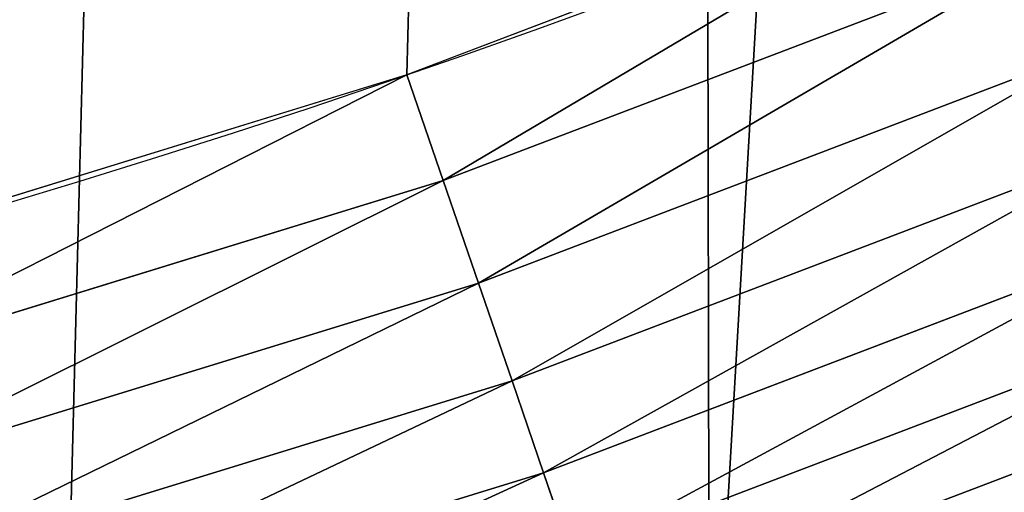
# Model space of a CAD drawing. Extents: x 0 to 1817, y -30 to 639.
# Drawn here: x 291 to 312, y 20 to 30 of the extents above; entities that cross this region are included whole.
import ezdxf

# ---------------------------------------------------------------- set-up
doc = ezdxf.new("R2010")
doc.units = 0
doc.header["$LTSCALE"] = 25.4
doc.layers.get('0').update_dxf_attribs({"color": 13, "linetype": 'CONTINUOUS'})

msp = doc.modelspace()

# ---------------------------------------------------------------- linework, layer by layer
at = {"color": 0}
for p, q in [((299.6724633950668, 26.66131509147273, 459.6180095148613), (312.8092787861287, 31.66564878622644, 459.6180095148613)), ((299.6724633950668, 26.66131509147273, 459.6180095148613), (312.8092787861287, 31.66564878622644, 459.6180095148613)), ((313.71283412092, 29.50867845900646, 458.9347795960336), (300.433011539471, 24.44986765696736, 458.9347795960336)), ((313.71283412092, 29.50867845900646, 458.9347795960336), (300.433011539471, 24.44986765696736, 458.9347795960336)), ((299.6724633950668, 26.66131509147273, 459.6180095148613), (298.8898977180405, 28.93678295176987, 459.9999999999999)), ((299.6724633950668, 26.66131509147273, 459.6180095148613), (298.8898977180405, 28.93678295176987, 459.9999999999999)), ((314.5757071693487, 27.44882502229936, 457.9612932452021), (301.1593162499526, 22.33798992708996, 457.9612932452021)), ((314.5757071693487, 27.44882502229936, 457.9612932452021), (301.1593162499526, 22.33798992708996, 457.9612932452021)), ((286.2364758508126, 22.5268848939983, 459.6180095148613), (299.6724633950668, 26.66131509147273, 459.6180095148613)), ((286.2364758508126, 22.5268848939983, 459.6180095148613), (299.6724633950668, 26.66131509147273, 459.6180095148613)), ((300.433011539471, 24.44986765696736, 458.9347795960336), (299.6724633950668, 26.66131509147273, 459.6180095148613)), ((300.433011539471, 24.44986765696736, 458.9347795960336), (299.6724633950668, 26.66131509147273, 459.6180095148613)), ((315.3840271451916, 25.519200863528, 456.7131993704971), (301.8397020924576, 20.35963058592375, 456.7131993704971)), ((315.3840271451916, 25.519200863528, 456.7131993704971), (301.8397020924576, 20.35963058592375, 456.7131993704971)), ((300.433011539471, 24.44986765696736, 458.9347795960336), (286.8507600209123, 20.27043010962918, 458.9347795960336)), ((300.433011539471, 24.44986765696736, 458.9347795960336), (286.8507600209123, 20.27043010962918, 458.9347795960336)), ((301.1593162499526, 22.33798992708996, 457.9612932452021), (300.433011539471, 24.44986765696736, 458.9347795960336)), ((301.1593162499526, 22.33798992708996, 457.9612932452021), (300.433011539471, 24.44986765696736, 458.9347795960336)), ((316.1248002093192, 23.75082491907364, 455.2105612284469), (302.4632317841691, 18.54659199366606, 455.2105612284469)), ((316.1248002093192, 23.75082491907364, 455.2105612284469), (302.4632317841691, 18.54659199366606, 455.2105612284469)), ((301.1593162499526, 22.33798992708996, 457.9612932452021), (287.4373862451719, 18.11557147124258, 457.9612932452021)), ((301.1593162499526, 22.33798992708996, 457.9612932452021), (287.4373862451719, 18.11557147124258, 457.9612932452021)), ((301.8397020924576, 20.35963058592375, 456.7131993704971), (301.1593162499526, 22.33798992708996, 457.9612932452021)), ((301.8397020924576, 20.35963058592375, 456.7131993704971), (301.1593162499526, 22.33798992708996, 457.9612932452021)), ((316.7861183471824, 22.17212404121771, 453.4775339047579), (303.0198820116042, 16.92801895993933, 453.4775339047579)), ((316.7861183471824, 22.17212404121771, 453.4775339047579), (303.0198820116042, 16.92801895993933, 453.4775339047579)), ((301.8397020924576, 20.35963058592375, 456.7131993704971), (287.9869244377076, 16.0969485861037, 456.7131993704971)), ((301.8397020924576, 20.35963058592375, 456.7131993704971), (287.9869244377076, 16.0969485861037, 456.7131993704971)), ((302.4632317841691, 18.54659199366606, 455.2105612284469), (301.8397020924576, 20.35963058592375, 456.7131993704971)), ((302.4632317841691, 18.54659199366606, 455.2105612284469), (301.8397020924576, 20.35963058592375, 456.7131993704971))]:
    msp.add_line(p, q, dxfattribs=at)
at = {"color": 95, "extrusion": (0, 0, -1)}
msp.add_arc((-229.8075807831923, 229.8075807831887), 229.8001152746743, 239.771179569038, 59.77117956903879, dxfattribs=at)
msp.add_arc((-229.8075807831923, 229.8075807831887), 229.8001152746743, 239.771179569038, 59.77117956903879, dxfattribs=at)
msp.add_arc((-229.8075807831923, 229.8075807831887), 229.8001152746743, 239.771179569038, 59.77117956903879, dxfattribs=at)
msp.add_arc((-229.8075807831923, 229.8075807831887), 229.8001152746743, 239.771179569038, 59.77117956903879, dxfattribs=at)
msp.add_arc((-229.8075807831923, 229.8075807831887), 229.8001152746743, 239.771179569038, 59.77117956903879, dxfattribs=at)
msp.add_arc((-229.8075807831923, 229.8075807831887), 229.8001152746743, 239.771179569038, 59.77117956903879, dxfattribs=at)
msp.add_arc((-229.8075807831923, 229.8075807831887), 229.8001152746743, 239.771179569038, 59.77117956903879, dxfattribs=at)
msp.add_arc((-229.8075807831923, 229.8075807831887), 229.8001152746743, 239.771179569038, 59.77117956903879, dxfattribs=at)
msp.add_arc((-229.8075807831923, 229.8075807831887), 229.8001152746743, 239.771179569038, 59.77117956903879, dxfattribs=at)
msp.add_arc((-229.8075807831923, 229.8075807831887), 229.8001152746743, 239.771179569038, 59.77117956903879, dxfattribs=at)
msp.add_arc((-229.8075807831923, 229.8075807831887), 229.8001152746743, 239.771179569038, 59.77117956903879, dxfattribs=at)
msp.add_arc((-229.8075807831923, 229.8075807831887), 229.8001152746743, 239.771179569038, 59.77117956903879, dxfattribs=at)
msp.add_arc((-229.8075807831923, 229.8075807831887), 229.8001152746743, 239.771179569038, 59.77117956903879, dxfattribs=at)
msp.add_arc((-229.8075807831923, 229.8075807831887), 229.8001152746743, 239.771179569038, 59.77117956903879, dxfattribs=at)
msp.add_arc((-229.8075807831923, 229.8075807831887), 229.8001152746743, 239.771179569038, 59.77117956903879, dxfattribs=at)
msp.add_arc((-229.8075807831923, 229.8075807831887), 229.8001152746743, 239.771179569038, 59.77117956903879, dxfattribs=at)
msp.add_arc((-229.8075807831923, 229.8075807831887), 229.8001152746743, 239.771179569038, 59.77117956903879, dxfattribs=at)
msp.add_arc((-229.8075807831923, 229.8075807831887), 229.8001152746743, 239.771179569038, 59.77117956903879, dxfattribs=at)
msp.add_arc((-229.8075807831923, 229.8075807831887), 229.8001152746743, 239.771179569038, 59.77117956903879, dxfattribs=at)
msp.add_arc((-229.8075807831923, 229.8075807831887), 229.8001152746743, 239.771179569038, 59.77117956903879, dxfattribs=at)
msp.add_arc((-229.8075807831923, 229.8075807831887), 229.8001152746743, 239.771179569038, 59.77117956903879, dxfattribs=at)
msp.add_arc((-229.8075807831923, 229.8075807831887), 229.8001152746743, 239.771179569038, 59.77117956903879, dxfattribs=at)
msp.add_arc((-229.8075807831923, 229.8075807831887), 229.8001152746743, 239.771179569038, 59.77117956903879, dxfattribs=at)
msp.add_arc((-229.8075807831923, 229.8075807831887), 229.8001152746743, 239.771179569038, 59.77117956903879, dxfattribs=at)
msp.add_arc((-229.8075807831923, 229.8075807831887), 229.8001152746743, 239.771179569038, 59.77117956903879, dxfattribs=at)
msp.add_arc((-229.8075807831923, 229.8075807831887), 229.8001152746743, 239.771179569038, 59.77117956903879, dxfattribs=at)
msp.add_arc((-229.8075807831923, 229.8075807831887), 229.8001152746743, 239.771179569038, 59.77117956903879, dxfattribs=at)
msp.add_arc((-229.8075807831923, 229.8075807831887), 229.8001152746743, 239.771179569038, 59.77117956903879, dxfattribs=at)
msp.add_arc((-229.8075807831923, 229.8075807831887), 229.8001152746743, 239.771179569038, 59.77117956903879, dxfattribs=at)
msp.add_arc((-229.8075807831923, 229.8075807831887), 229.8001152746743, 239.771179569038, 59.77117956903879, dxfattribs=at)
msp.add_arc((-229.8075807831923, 229.8075807831887), 229.8001152746743, 239.771179569038, 59.77117956903879, dxfattribs=at)
msp.add_arc((-229.8075807831923, 229.8075807831887), 229.8001152746743, 239.771179569038, 59.77117956903879, dxfattribs=at)
msp.add_arc((-229.8075807831923, 229.8075807831887), 229.8001152746743, 239.771179569038, 59.77117956903879, dxfattribs=at)
msp.add_arc((-229.8075807831923, 229.8075807831887), 229.8001152746743, 239.771179569038, 59.77117956903879, dxfattribs=at)
msp.add_arc((-229.8075807831923, 229.8075807831887), 229.8001152746743, 239.771179569038, 59.77117956903879, dxfattribs=at)
msp.add_arc((-229.8075807831923, 229.8075807831887), 229.8001152746743, 239.771179569038, 59.77117956903879, dxfattribs=at)
msp.add_arc((-229.8075807831923, 229.8075807831887), 229.8001152746743, 239.771179569038, 59.77117956903879, dxfattribs=at)
msp.add_arc((-229.8075807831923, 229.8075807831887), 229.8001152746743, 239.771179569038, 59.77117956903879, dxfattribs=at)
msp.add_arc((-229.8075807831923, 229.8075807831887), 229.8001152746743, 239.771179569038, 59.77117956903879, dxfattribs=at)
msp.add_arc((-229.8075807831923, 229.8075807831887), 229.8001152746743, 239.771179569038, 59.77117956903879, dxfattribs=at)
msp.add_arc((-229.8075807831923, 229.8075807831887), 229.8001152746743, 239.771179569038, 59.77117956903879, dxfattribs=at)
msp.add_arc((-229.8075807831923, 229.8075807831887), 229.8001152746743, 239.771179569038, 59.77117956903879, dxfattribs=at)
msp.add_arc((-229.8075807831923, 229.8075807831887), 229.8001152746743, 239.771179569038, 59.77117956903879, dxfattribs=at)
msp.add_arc((-229.8075807831923, 229.8075807831887), 229.8001152746743, 239.771179569038, 59.77117956903879, dxfattribs=at)
msp.add_arc((-229.8075807831923, 229.8075807831887), 229.8001152746743, 239.771179569038, 59.77117956903879, dxfattribs=at)
msp.add_arc((-229.8075807831923, 229.8075807831887), 229.8001152746743, 239.771179569038, 59.77117956903879, dxfattribs=at)
msp.add_arc((-229.8075807831923, 229.8075807831887), 229.8001152746743, 239.771179569038, 59.77117956903879, dxfattribs=at)
msp.add_arc((-229.8075807831923, 229.8075807831887), 229.8001152746743, 239.771179569038, 59.77117956903879, dxfattribs=at)
msp.add_arc((-229.8075807831923, 229.8075807831887), 229.8001152746743, 239.771179569038, 59.77117956903879, dxfattribs=at)
at = {"color": 0, "extrusion": (0, 0, -1)}
for centre, radius, start, end in [((-229.8075807831923, 229.8075807831887), 229.8001152746743, 239.771179569038, 59.77117956903879), ((-229.8075807831923, 229.8075807831887, -459.9999999999999), 212.4180875879361, 239.7711795690379, 59.771179569039)]:
    msp.add_arc(centre, radius, start, end, dxfattribs=at)
at = {"color": 109, "extrusion": (0, 0, -1)}
msp.add_arc((-229.8075807831923, 229.8075807831887, -459.9999999999999), 212.4180875879361, 239.7711795690379, 59.771179569039, dxfattribs=at)
msp.add_arc((-229.8075807831923, 229.8075807831887, -459.9999999999999), 212.4180875879361, 239.7711795690379, 59.771179569039, dxfattribs=at)
msp.add_arc((-229.8075807831923, 229.8075807831887, -459.9999999999999), 212.4180875879361, 239.7711795690379, 59.771179569039, dxfattribs=at)
msp.add_arc((-229.8075807831923, 229.8075807831887, -459.9999999999999), 212.4180875879361, 239.7711795690379, 59.771179569039, dxfattribs=at)
msp.add_arc((-229.8075807831923, 229.8075807831887, -459.9999999999999), 212.4180875879361, 239.7711795690379, 59.771179569039, dxfattribs=at)
msp.add_arc((-229.8075807831923, 229.8075807831887, -459.9999999999999), 212.4180875879361, 239.7711795690379, 59.771179569039, dxfattribs=at)
msp.add_arc((-229.8075807831923, 229.8075807831887, -459.9999999999999), 212.4180875879361, 239.7711795690379, 59.771179569039, dxfattribs=at)
msp.add_arc((-229.8075807831923, 229.8075807831887, -459.9999999999999), 212.4180875879361, 239.7711795690379, 59.771179569039, dxfattribs=at)
msp.add_arc((-229.8075807831923, 229.8075807831887, -459.9999999999999), 212.4180875879361, 239.7711795690379, 59.771179569039, dxfattribs=at)
msp.add_arc((-229.8075807831923, 229.8075807831887, -459.9999999999999), 212.4180875879361, 239.7711795690379, 59.771179569039, dxfattribs=at)
msp.add_arc((-229.8075807831923, 229.8075807831887, -459.9999999999999), 212.4180875879361, 239.7711795690379, 59.771179569039, dxfattribs=at)
msp.add_arc((-229.8075807831923, 229.8075807831887, -459.9999999999999), 212.4180875879361, 239.7711795690379, 59.771179569039, dxfattribs=at)
msp.add_arc((-229.8075807831923, 229.8075807831887, -459.9999999999999), 212.4180875879361, 239.7711795690379, 59.771179569039, dxfattribs=at)
msp.add_arc((-229.8075807831923, 229.8075807831887, -459.9999999999999), 212.4180875879361, 239.7711795690379, 59.771179569039, dxfattribs=at)
msp.add_arc((-229.8075807831923, 229.8075807831887, -459.9999999999999), 212.4180875879361, 239.7711795690379, 59.771179569039, dxfattribs=at)
msp.add_arc((-229.8075807831923, 229.8075807831887, -459.9999999999999), 212.4180875879361, 239.7711795690379, 59.771179569039, dxfattribs=at)
msp.add_arc((-229.8075807831923, 229.8075807831887, -459.9999999999999), 212.4180875879361, 239.7711795690379, 59.771179569039, dxfattribs=at)
msp.add_arc((-229.8075807831923, 229.8075807831887, -459.9999999999999), 212.4180875879361, 239.7711795690379, 59.771179569039, dxfattribs=at)
msp.add_arc((-229.8075807831923, 229.8075807831887, -459.9999999999999), 212.4180875879361, 239.7711795690379, 59.771179569039, dxfattribs=at)
msp.add_arc((-229.8075807831923, 229.8075807831887, -459.9999999999999), 212.4180875879361, 239.7711795690379, 59.771179569039, dxfattribs=at)
msp.add_arc((-229.8075807831923, 229.8075807831887, -459.9999999999999), 212.4180875879361, 239.7711795690379, 59.771179569039, dxfattribs=at)
msp.add_arc((-229.8075807831923, 229.8075807831887, -459.9999999999999), 212.4180875879361, 239.7711795690379, 59.771179569039, dxfattribs=at)
msp.add_arc((-229.8075807831923, 229.8075807831887, -459.9999999999999), 212.4180875879361, 239.7711795690379, 59.771179569039, dxfattribs=at)
msp.add_arc((-229.8075807831923, 229.8075807831887, -459.9999999999999), 212.4180875879361, 239.7711795690379, 59.771179569039, dxfattribs=at)
msp.add_arc((-229.8075807831923, 229.8075807831887, -459.9999999999999), 212.4180875879361, 239.7711795690379, 59.771179569039, dxfattribs=at)
msp.add_arc((-229.8075807831923, 229.8075807831887, -459.9999999999999), 212.4180875879361, 239.7711795690379, 59.771179569039, dxfattribs=at)
msp.add_arc((-229.8075807831923, 229.8075807831887, -459.9999999999999), 212.4180875879361, 239.7711795690379, 59.771179569039, dxfattribs=at)
msp.add_arc((-229.8075807831923, 229.8075807831887, -459.9999999999999), 212.4180875879361, 239.7711795690379, 59.771179569039, dxfattribs=at)
msp.add_arc((-229.8075807831923, 229.8075807831887, -459.9999999999999), 212.4180875879361, 239.7711795690379, 59.771179569039, dxfattribs=at)
msp.add_arc((-229.8075807831923, 229.8075807831887, -459.9999999999999), 212.4180875879361, 239.7711795690379, 59.771179569039, dxfattribs=at)
msp.add_arc((-229.8075807831923, 229.8075807831887, -459.9999999999999), 212.4180875879361, 239.7711795690379, 59.771179569039, dxfattribs=at)
msp.add_arc((-229.8075807831923, 229.8075807831887, -459.9999999999999), 212.4180875879361, 239.7711795690379, 59.771179569039, dxfattribs=at)
msp.add_arc((-229.8075807831923, 229.8075807831887, -459.9999999999999), 212.4180875879361, 239.7711795690379, 59.771179569039, dxfattribs=at)
msp.add_arc((-229.8075807831923, 229.8075807831887, -459.9999999999999), 212.4180875879361, 239.7711795690379, 59.771179569039, dxfattribs=at)
msp.add_arc((-229.8075807831923, 229.8075807831887, -459.9999999999999), 212.4180875879361, 239.7711795690379, 59.771179569039, dxfattribs=at)
msp.add_arc((-229.8075807831923, 229.8075807831887, -459.9999999999999), 212.4180875879361, 239.7711795690379, 59.771179569039, dxfattribs=at)
msp.add_arc((-229.8075807831923, 229.8075807831887, -459.9999999999999), 212.4180875879361, 239.7711795690379, 59.771179569039, dxfattribs=at)
msp.add_arc((-229.8075807831923, 229.8075807831887, -459.9999999999999), 212.4180875879361, 239.7711795690379, 59.771179569039, dxfattribs=at)
msp.add_arc((-229.8075807831923, 229.8075807831887, -459.9999999999999), 212.4180875879361, 239.7711795690379, 59.771179569039, dxfattribs=at)
msp.add_arc((-229.8075807831923, 229.8075807831887, -459.9999999999999), 212.4180875879361, 239.7711795690379, 59.771179569039, dxfattribs=at)
msp.add_arc((-229.8075807831923, 229.8075807831887, -459.9999999999999), 212.4180875879361, 239.7711795690379, 59.771179569039, dxfattribs=at)
msp.add_arc((-229.8075807831923, 229.8075807831887, -459.9999999999999), 212.4180875879361, 239.7711795690379, 59.771179569039, dxfattribs=at)
msp.add_arc((-229.8075807831923, 229.8075807831887, -459.9999999999999), 212.4180875879361, 239.7711795690379, 59.771179569039, dxfattribs=at)
msp.add_arc((-229.8075807831923, 229.8075807831887, -459.9999999999999), 212.4180875879361, 239.7711795690379, 59.771179569039, dxfattribs=at)
msp.add_arc((-229.8075807831923, 229.8075807831887, -459.9999999999999), 212.4180875879361, 239.7711795690379, 59.771179569039, dxfattribs=at)
msp.add_arc((-229.8075807831923, 229.8075807831887, -459.9999999999999), 212.4180875879361, 239.7711795690379, 59.771179569039, dxfattribs=at)
msp.add_arc((-229.8075807831923, 229.8075807831887, -459.9999999999999), 212.4180875879361, 239.7711795690379, 59.771179569039, dxfattribs=at)
msp.add_arc((-229.8075807831923, 229.8075807831887, -459.9999999999999), 212.4180875879361, 239.7711795690379, 59.771179569039, dxfattribs=at)

# ---------------------------------------------------------------- meshes
at = {"color": 0}
mesh = msp.add_polyface(dxfattribs=at)
corners = [(0.7700854996515658, 248.5136956790015), (0.2583952908661331, 219.0714539180984), (0.04216270154596486, 233.8007792530756), (1.417894721520452, 204.3862456313018), (2.43917249426421, 263.1497446663715), (3.515896361635669, 189.8054990635038), (5.042565048909239, 277.648783550474), (6.543779072454424, 175.3891296299114), (8.569565265148253, 291.9512326704998), (10.4891006344359, 161.1963772848288), (13.0056799425578, 305.9983201951492), (15.33564887501645, 147.2855630919782), (18.3326801343828, 319.7323236286921), (21.063508287892, 133.7138495707381), (24.52867605419742, 333.0968070050864), (27.64914187011508, 120.5370058030906), (31.56820702573294, 346.0368527954653), (35.0654878406812, 107.8091782665012), (39.42234610624833, 358.4992875760447), (43.28207084319504, 95.58266833442818), (48.05881895355528, 370.4329005291281), (52.26512717564805, 83.90771735876035), (57.44213644820913, 381.7886538793388), (61.97774353271156, 72.8323002173262), (67.53374052590638, 392.5198844003595), (72.38000869042627, 62.40192817482939), (78.29216262085023, 402.5824951641378), (83.42917750997776, 52.6594618673001), (89.67319406897788, 411.9351367446214), (95.07984658664844, 43.64493517854856), (101.6300677708474, 420.5393771314217), (107.2841408221396, 35.39539073234869), (114.1136503676746, 428.3598596551847), (119.9919101536254, 27.94472767635186), (124.1796221927322, 434.5832602907832), (133.150935631118, 21.32356238321704), (153.1271445868575, 450.7568047390723), (146.7071439963262, 15.55910264136964), (160.6048298812777, 10.67503585236128), (182.7843032384726, 466.4895791637558), (174.786884713629, 6.691431694257247), (189.195031388033, 3.624659651023478), (212.777585005749, 481.5775133633325), (203.7700637392648, 1.48732174680614), (218.4520898330617, 0.2882007615113054), (243.0906105222049, 496.0123044466752), (233.1807780749164, 0.03222414047830852), (247.8956051255523, 0.7204437465497278), (273.7091588062991, 509.7871805098184), (262.5361046042941, 2.350031537741185), (277.0421155584106, 4.914291188273588), (304.61886554428, 522.8956792397961), (291.3540296773597, 8.402685605211214), (305.4130362361311, 12.80088022763589), (335.8052298289471, 535.3316509463087), (319.1613637611256, 18.09080193043463), (332.5425174255382, 24.25071329064599), (345.5015111987128, 31.25530191119406), (367.2536209626818, 547.0892614468299), (346.9005336886756, 32.06907164514429), (351.7058642837515, 34.84058404494648), (474.6451409117599, 95.39962183287952), (398.9492853211383, 558.1629948035938), (430.8773532748741, 568.5476559113669), (463.0228461651135, 578.2383729346423), (495.3706833308755, 587.2305995932036), (609.5921210429458, 141.5815414755305), (527.9056891838526, 595.5201172949786), (560.6126003278669, 603.1030371151119), (593.4760727195021, 609.9758016204318), (626.4806888665667, 616.13518653833), (749.3710053634879, 169.745879759098), (659.6109650609824, 621.5783022694629), (692.8513586428746, 626.3025952432941), (726.1862752920988, 630.3058491161371), (759.6000763442165, 633.5861858108692), (891.6302457842044, 179.4244627012097), (793.077086127138, 636.142066398041), (826.6015993151691, 637.9722918178511), (860.1578882969745, 639.0760034426278), (893.7302105540257, 639.4526834797172), (1033.935747259779, 170.4516870643093), (927.3028160459476, 639.1021552143136), (960.8599545995132, 638.0245830924384), (994.385883297621, 636.2204726437378), (1027.864873864861, 633.6906702443387), (1061.281220046297, 630.4363627198077), (1173.852623205441, 142.9810795272781), (1094.619244975796, 626.4590767883252), (1127.863308530716, 621.7606783444509), (1160.997814669231, 616.3433715838039), (1194.007218746972, 610.2096979689437), (1309.027032050754, 97.4691432717601), (1226.876034809706, 603.362535037091), (1259.58884285832, 595.8050950501631), (1292.130296082932, 587.5409234878052), (1324.485128062645, 578.573897384039), (1432.286220190542, 37.51047738755258), (1356.638159927642, 568.9082235084165), (1388.574307480115, 558.5484363924489), (1420.278588270869, 547.4993962023393), (1451.736128628101, 535.766286458809), (1433.991869652651, 36.54162654008128), (1437.061810475748, 34.78592925938375), (1439.400379230085, 33.43963551910766), (1452.393362600546, 26.48358063389918), (1482.932170635305, 523.3546116054036), (1465.805326459872, 20.3742810122384), (1479.581158171708, 15.13684107671099), (1493.664249888644, 10.79278259143923), (1513.852079054627, 510.2701944260884), (1507.996731166, 7.359956224536876), (1522.519706763902, 4.85246819588493), (1544.481348192897, 496.5191733135868), (1537.17349866045, 3.280622311646951), (1551.897891281511, 2.650877623721396), (1574.805608706788, 482.1079993896208), (1566.63237893943, 2.965821888110969), (1581.316414463889, 4.224160931277498), (1604.810634344001, 467.0434334784576), (1595.889658003198, 6.420723968180019), (1610.292224973705, 9.54648485013873), (1634.482348617328, 451.3325429351501), (1624.464932138385, 13.58859915521615), (1638.349540803464, 18.53045696870157), (1664.077576494007, 434.8317445993059), (1651.888996133697, 24.3517511368142), (1665.027661602929, 31.02856071315376), (1666.186940751229, 433.6328301103885), (1677.711547616512, 38.53344925499974), (1669.308769068703, 431.65264780595), (1681.829380994642, 423.8784215787867), (1689.888533366131, 46.83557756554028), (1693.826171595995, 415.3179699728017), (1701.508581005384, 55.90083041874635), (1705.249843486875, 406.0064697198561), (1712.523941266033, 65.69195674615376), (1716.053454349114, 395.982183771799), (1722.889349669975, 76.16872270949291), (1726.192609828311, 385.2863040697941), (1732.562212530706, 87.28807703016128), (1735.62564595976, 373.9627822777953), (1741.502781979912, 99.00432789616114), (1744.313800374618, 362.0581491757342), (1749.674319299975, 111.2693307195562), (1752.22137158279, 349.6213234545629), (1757.043245891262, 124.0326859729101), (1759.315865678013, 336.7034106988604), (1763.579281253778, 137.2419462917563), (1765.568129862286, 323.3574933830238), (1769.255567416243, 150.8428319920668), (1770.952472240968, 309.6384127439935), (1774.048779301257, 164.7794541171179), (1775.446767396289, 295.6025434268493), (1777.939220573041, 178.9945440972019), (1779.032547305433, 281.3075618292995), (1780.910904573914, 193.4296890784639), (1781.695077229603, 266.812209096993), (1782.951620016893, 208.0255719538462), (1783.423416262233, 252.1760497435496), (1784.052981164489, 222.7222151098075), (1784.210462287507, 237.4592268871993)]
mesh.append_faces([[corners[k] for k in face] for face in [(0, 1, 2), (160, 159, 161)]], dxfattribs={"vtx0": -1, "color": 0})
mesh.append_faces([[corners[k] for k in face] for face in [(1, 0, 3), (3, 4, 5), (5, 6, 7), (7, 8, 9), (9, 10, 11), (11, 12, 13), (13, 14, 15), (15, 16, 17), (17, 18, 19), (19, 20, 21), (21, 22, 23), (23, 24, 25), (25, 26, 27), (27, 28, 29), (29, 30, 31), (31, 32, 33), (33, 34, 35), (35, 36, 37), (37, 36, 38), (38, 39, 40), (40, 39, 41), (41, 42, 43), (43, 42, 44), (44, 45, 46), (46, 45, 47), (47, 48, 49), (49, 48, 50), (50, 51, 52), (52, 51, 53), (53, 54, 55), (55, 54, 56), (56, 54, 57), (57, 58, 59), (59, 58, 60), (60, 58, 61), (61, 65, 66), (66, 70, 71), (71, 75, 76), (76, 80, 81), (81, 86, 87), (87, 91, 92), (92, 96, 97), (97, 101, 102), (102, 101, 103), (103, 101, 104), (104, 101, 105), (105, 106, 107), (107, 106, 108), (108, 106, 109), (109, 110, 111), (111, 110, 112), (112, 113, 114), (114, 113, 115), (115, 116, 117), (117, 116, 118), (118, 119, 120), (120, 119, 121), (121, 122, 123), (123, 122, 124), (124, 125, 126), (126, 125, 127), (127, 128, 129), (129, 131, 132), (132, 133, 134), (134, 135, 136), (136, 137, 138), (138, 139, 140), (140, 141, 142), (142, 143, 144), (144, 145, 146), (146, 147, 148), (148, 149, 150), (150, 151, 152), (152, 153, 154), (154, 155, 156), (156, 157, 158), (158, 159, 160)]], dxfattribs={"vtx0": -1, "vtx1": -1, "color": 0})
mesh.append_faces([[corners[k] for k in face] for face in [(3, 0, 4), (5, 4, 6), (7, 6, 8), (9, 8, 10), (11, 10, 12), (13, 12, 14), (15, 14, 16), (17, 16, 18), (19, 18, 20), (21, 20, 22), (23, 22, 24), (25, 24, 26), (27, 26, 28), (29, 28, 30), (31, 30, 32), (33, 32, 34), (35, 34, 36), (38, 36, 39), (41, 39, 42), (44, 42, 45), (47, 45, 48), (50, 48, 51), (53, 51, 54), (57, 54, 58), (61, 58, 62), (61, 62, 63), (61, 63, 64), (61, 64, 65), (66, 65, 67), (66, 67, 68), (66, 68, 69), (66, 69, 70), (71, 70, 72), (71, 72, 73), (71, 73, 74), (71, 74, 75), (76, 75, 77), (76, 77, 78), (76, 78, 79), (76, 79, 80), (81, 80, 82), (81, 82, 83), (81, 83, 84), (81, 84, 85), (81, 85, 86), (87, 86, 88), (87, 88, 89), (87, 89, 90), (87, 90, 91), (92, 91, 93), (92, 93, 94), (92, 94, 95), (92, 95, 96), (97, 96, 98), (97, 98, 99), (97, 99, 100), (97, 100, 101), (105, 101, 106), (109, 106, 110), (112, 110, 113), (115, 113, 116), (118, 116, 119), (121, 119, 122), (124, 122, 125), (127, 125, 128), (129, 128, 130), (129, 130, 131), (132, 131, 133), (134, 133, 135), (136, 135, 137), (138, 137, 139), (140, 139, 141), (142, 141, 143), (144, 143, 145), (146, 145, 147), (148, 147, 149), (150, 149, 151), (152, 151, 153), (154, 153, 155), (156, 155, 157), (158, 157, 159)]], dxfattribs={"vtx0": -1, "vtx2": -1, "color": 0})
mesh = msp.add_polyface(dxfattribs=at)
corners = [(17.79050382718034, 242.8537684846633, 459.9999999999999), (17.90147010799507, 215.0683747996345, 459.9999999999999), (17.39118716345673, 228.9592553121938, 459.9999999999999), (19.09771016386377, 256.6924158785014, 459.9999999999999), (19.31916755084429, 201.2406098299003, 459.9999999999999), (21.3072085153137, 270.4159382810241, 459.9999999999999), (21.63820869393013, 187.5351730154709, 459.9999999999999), (24.40953747037655, 283.9655694624354, 459.9999999999999), (24.84866304705064, 174.0107531408813, 459.9999999999999), (28.39141238017536, 297.2832878218384, 459.9999999999999), (28.93678295177962, 160.7252638483369, 459.9999999999999), (33.23578224506458, 310.3120648446487, 459.9999999999999), (33.88506245107029, 147.7355956426229, 459.9999999999999), (38.9219027295394, 322.996109307421, 459.9999999999999), (39.67231225242161, 135.0973722771976, 459.9999999999999), (45.4254249927429, 335.2811061844957, 459.9999999999999), (46.27375046372909, 122.8647125647667, 459.9999999999999), (52.71849995389262, 347.1144492332128, 459.9999999999999), (53.6611087130911, 111.089998632223, 459.9999999999999), (60.76989754637296, 358.4454662619496, 459.9999999999999), (55.75644551469958, 108.1904871670245, 459.9999999999999), (61.80275319834967, 99.82365161229852, 459.9999999999999), (69.54514044962228, 369.225636116214, 459.9999999999999), (70.66382014790075, 89.11391573258095, 459.9999999999999), (79.00665172630175, 379.4087964536992, 459.9999999999999), (80.2063651126774, 79.00665172629489, 459.9999999999999), (89.11391573258527, 388.9513414184813, 459.9999999999999), (90.38952545015755, 69.54514044960929, 459.9999999999999), (99.82365161230972, 397.8124083680331, 459.9999999999999), (101.1696953044274, 60.76989754637549, 459.9999999999999), (111.089998632231, 405.9540528532949, 459.9999999999999), (112.5007123331671, 52.7184999538937, 459.9999999999999), (122.8628540423083, 413.3446006725009, 459.9999999999999), (124.3340553818805, 45.42542499273243, 459.9999999999999), (132.9873913171141, 419.5932409465994, 459.9999999999999), (136.6190522589564, 38.92190272953327, 459.9999999999999), (161.4400630882611, 435.4903027157485, 459.9999999999999), (149.3030967217384, 33.2357822450552, 459.9999999999999), (162.3318737445429, 28.39141238017644, 459.9999999999999), (190.7637455241441, 451.0461719237269, 459.9999999999999), (175.6495921039412, 24.40953747036752, 459.9999999999999), (189.1992232853525, 21.30720851530648, 459.9999999999999), (202.922745687878, 19.09771016385474, 459.9999999999999), (220.4206773777359, 465.9649073872302, 459.9999999999999), (216.7613930817184, 17.79050382717059, 459.9999999999999), (230.6559062541814, 17.39118716345493, 459.9999999999999), (250.3937673181116, 480.2378241957721, 459.9999999999999), (244.5467867667411, 17.90147010798388, 459.9999999999999), (258.3745517364774, 19.31916755084068, 459.9999999999999), (280.6689538403124, 493.8582263867045, 459.9999999999999), (272.0799885509105, 21.6382086939276, 459.9999999999999), (285.6044084254975, 24.84866304704414, 459.9999999999999), (311.2320337145136, 506.819724116571, 459.9999999999999), (298.8898977180405, 28.93678295176987, 459.9999999999999), (311.8795659237602, 33.88506245106054, 459.9999999999999), (342.0686686492311, 519.116236658776, 459.9999999999999), (324.5177892891804, 39.67231225241837, 459.9999999999999), (336.7504490016117, 46.27375046372079, 459.9999999999999), (338.1884946994971, 47.11022475344065, 459.9999999999999), (343.5144604658308, 50.18201760312363, 459.9999999999999), (373.1643920180469, 530.7419952563387, 459.9999999999999), (467.9633087127608, 111.4846599348714, 459.9999999999999), (404.5046156463476, 541.691545828183, 459.9999999999999), (436.0746366553118, 551.9597515278966, 459.9999999999999), (467.8596443594692, 561.5417951535877, 459.9999999999999), (499.8447272150124, 570.4331814078236, 459.9999999999999), (605.0419492373893, 158.3960821488263, 459.9999999999999), (532.0148798153386, 578.6297390065613, 459.9999999999999), (564.3550099306715, 586.1276226360314, 459.9999999999999), (596.8499455883725, 592.9233147567386, 459.9999999999999), (629.4844421907188, 599.0136272536337, 459.9999999999999), (747.0544988765172, 187.0104863057242, 459.9999999999999), (662.2431896666411, 604.3957029318456, 459.9999999999999), (695.1108196543732, 609.0670168570244, 459.9999999999999), (728.0719127112129, 613.0253775399515, 459.9999999999999), (761.1110055474352, 616.2689279645879, 459.9999999999999), (891.587040684067, 196.8437329165003, 459.9999999999999), (794.2125982806881, 618.7961464593103, 459.9999999999999), (827.3611617075445, 620.6058474107821, 459.9999999999999), (860.5411445888624, 621.6971818201339, 459.9999999999999), (893.7369809454706, 622.0696377013288, 459.9999999999999), (1036.166582797716, 187.7275724053468, 459.9999999999999), (926.9330973607038, 621.7230403212728, 459.9999999999999), (960.1139202865365, 620.6575522818597, 459.9999999999999), (993.2638833496915, 618.873673443638, 459.9999999999999), (1026.367434654399, 616.3722406913248, 459.9999999999999), (1059.409044078418, 613.1544275412161, 459.9999999999999), (1178.319329166894, 159.8179848060968, 459.9999999999999), (1092.373210558728, 609.2217435906092, 459.9999999999999), (1125.244469363769, 604.576033809594, 459.9999999999999), (1158.007399348458, 599.2194776755538, 459.9999999999999), (1190.646630188787, 593.1545881506418, 459.9999999999999), (1315.628990933484, 113.587129225, 459.9999999999999), (1223.146849592725, 586.384210502874, 459.9999999999999), (1255.492810483734, 578.9115209712994, 459.9999999999999), (1287.669338153741, 570.7400252759318, 459.9999999999999), (1319.66133738217, 561.873556973057, 459.9999999999999), (1440.388766134398, 52.89851209264519, 459.9999999999999), (1351.453799517702, 552.3162756567756, 459.9999999999999), (1383.031809519368, 542.0726650075686, 459.9999999999999), (1414.380552953784, 531.1475306888833, 459.9999999999999), (1445.485322945101, 519.545998092534, 459.9999999999999), (1442.599060256159, 51.64301066600346, 459.9999999999999), (1445.712625351196, 49.86236469084268, 459.9999999999999), (1476.331527074682, 507.2735099342693, 459.9999999999999), (1448.091393073453, 48.49291306510746, 459.9999999999999), (1460.356567796227, 41.93704059140289, 459.9999999999999), (1473.024256413044, 36.19738555132479, 459.9999999999999), (1486.040213936462, 31.2985260289259, 459.9999999999999), (1506.904694226786, 494.3358237003393, 459.9999999999999), (1499.348704038129, 27.26143969276529, 459.9999999999999), (1512.892737720266, 24.1034139663206, 459.9999999999999), (1537.190481377623, 480.7390089464556, 459.9999999999999), (1526.614317351324, 21.83797200057668, 459.9999999999999), (1540.45468502076, 20.47481476583862, 459.9999999999999), (1567.174680324208, 466.489444450329, 459.9999999999999), (1554.354574149389, 20.01977951064902, 459.9999999999999), (1568.254463278031, 20.47481476583718, 459.9999999999999), (1596.843224349925, 451.59381521916, 459.9999999999999), (1582.094830947456, 21.83797200057849, 459.9999999999999), (1595.816410578515, 24.10341396631807, 459.9999999999999), (1609.360444260652, 27.26143969276421, 459.9999999999999), (1626.182194823748, 436.059109353449, 459.9999999999999), (1622.668934362319, 31.29852602892482, 459.9999999999999), (1635.68489188574, 36.1973855513266, 459.9999999999999), (1655.550584634187, 419.6847844207326, 459.9999999999999), (1648.352580502561, 41.93704059140614, 459.9999999999999), (1660.617755225328, 48.49291306510602, 459.9999999999999), (1657.271154670091, 418.7068516913898, 459.9999999999999), (1660.621572189922, 416.6059814365481, 459.9999999999999), (1672.427894692918, 55.83692972003529, 459.9999999999999), (1672.427894692924, 409.2553536050198, 459.9999999999999), (1683.732426074996, 63.93764234938991, 459.9999999999999), (1683.732426075, 401.1546409756692, 459.9999999999999), (1694.482941632678, 72.76036245805182, 459.9999999999999), (1694.482941632674, 392.3319208670026, 459.9999999999999), (1704.633406007897, 382.8249735210312, 459.9999999999999), (1704.633406007893, 82.26730980402574, 459.9999999999999), (1714.140353353874, 92.41777417924497, 459.9999999999999), (1714.140353353875, 372.6745091458112, 459.9999999999999), (1722.963073462531, 103.168289736929, 459.9999999999999), (1722.963073462537, 361.9239935881344, 459.9999999999999), (1728.814610167447, 111.3340997515123, 459.9999999999999), (1731.063786091892, 350.619462206061, 459.9999999999999), (1731.063786091886, 114.4728211190024, 459.9999999999999), (1738.407802746804, 126.2829605865853, 459.9999999999999), (1738.407802746812, 338.8093227384669, 459.9999999999999), (1744.963675220519, 138.5481353093672, 459.9999999999999), (1744.963675220527, 326.5441480156951, 459.9999999999999), (1750.703330260591, 151.2158239261783, 459.9999999999999), (1750.703330260596, 313.8764593988743, 459.9999999999999), (1755.602189783006, 164.2317814496001, 459.9999999999999), (1755.602189783001, 300.8605018754539, 459.9999999999999), (1759.639276119165, 287.5520117737914, 459.9999999999999), (1759.639276119161, 177.5402715512669, 459.9999999999999), (1762.797301845604, 191.0843052333986, 459.9999999999999), (1762.797301845602, 274.0079780916522, 459.9999999999999), (1765.062743811345, 260.2863984605935, 459.9999999999999), (1765.06274381134, 204.8058848644644, 459.9999999999999), (1766.425901046089, 218.6462525338946, 459.9999999999999), (1766.425901046083, 246.4460307911619, 459.9999999999999), (1766.880936301269, 232.5461416625238, 459.9999999999999)]
mesh.append_faces([[corners[k] for k in face] for face in [(0, 1, 2), (159, 160, 161)]], dxfattribs={"vtx0": -1, "color": 0})
mesh.append_faces([[corners[k] for k in face] for face in [(1, 3, 4), (4, 5, 6), (6, 7, 8), (8, 9, 10), (10, 11, 12), (12, 13, 14), (14, 15, 16), (16, 17, 18), (18, 19, 20), (20, 19, 21), (21, 22, 23), (23, 24, 25), (25, 26, 27), (27, 28, 29), (29, 30, 31), (31, 32, 33), (33, 34, 35), (35, 36, 37), (37, 36, 38), (38, 39, 40), (40, 39, 41), (41, 39, 42), (42, 43, 44), (44, 43, 45), (45, 46, 47), (47, 46, 48), (48, 49, 50), (50, 49, 51), (51, 52, 53), (53, 52, 54), (54, 55, 56), (56, 55, 57), (57, 55, 58), (58, 55, 59), (59, 60, 61), (61, 65, 66), (66, 70, 71), (71, 75, 76), (76, 80, 81), (81, 86, 87), (87, 91, 92), (92, 96, 97), (97, 101, 102), (102, 101, 103), (103, 104, 105), (105, 104, 106), (106, 104, 107), (107, 104, 108), (108, 109, 110), (110, 109, 111), (111, 112, 113), (113, 112, 114), (114, 115, 116), (116, 115, 117), (117, 118, 119), (119, 118, 120), (120, 118, 121), (121, 122, 123), (123, 122, 124), (124, 125, 126), (126, 125, 127), (127, 129, 130), (130, 131, 132), (132, 133, 134), (134, 136, 137), (137, 136, 138), (138, 139, 140), (140, 141, 142), (142, 143, 144), (144, 143, 145), (145, 146, 147), (147, 148, 149), (149, 150, 151), (151, 153, 154), (154, 153, 155), (155, 157, 158), (158, 157, 159)]], dxfattribs={"vtx0": -1, "vtx1": -1, "color": 0})
mesh.append_faces([[corners[k] for k in face] for face in [(1, 0, 3), (4, 3, 5), (6, 5, 7), (8, 7, 9), (10, 9, 11), (12, 11, 13), (14, 13, 15), (16, 15, 17), (18, 17, 19), (21, 19, 22), (23, 22, 24), (25, 24, 26), (27, 26, 28), (29, 28, 30), (31, 30, 32), (33, 32, 34), (35, 34, 36), (38, 36, 39), (42, 39, 43), (45, 43, 46), (48, 46, 49), (51, 49, 52), (54, 52, 55), (59, 55, 60), (61, 60, 62), (61, 62, 63), (61, 63, 64), (61, 64, 65), (66, 65, 67), (66, 67, 68), (66, 68, 69), (66, 69, 70), (71, 70, 72), (71, 72, 73), (71, 73, 74), (71, 74, 75), (76, 75, 77), (76, 77, 78), (76, 78, 79), (76, 79, 80), (81, 80, 82), (81, 82, 83), (81, 83, 84), (81, 84, 85), (81, 85, 86), (87, 86, 88), (87, 88, 89), (87, 89, 90), (87, 90, 91), (92, 91, 93), (92, 93, 94), (92, 94, 95), (92, 95, 96), (97, 96, 98), (97, 98, 99), (97, 99, 100), (97, 100, 101), (103, 101, 104), (108, 104, 109), (111, 109, 112), (114, 112, 115), (117, 115, 118), (121, 118, 122), (124, 122, 125), (127, 125, 128), (127, 128, 129), (130, 129, 131), (132, 131, 133), (134, 133, 135), (134, 135, 136), (138, 136, 139), (140, 139, 141), (142, 141, 143), (145, 143, 146), (147, 146, 148), (149, 148, 150), (151, 150, 152), (151, 152, 153), (155, 153, 156), (155, 156, 157), (159, 157, 160)]], dxfattribs={"vtx0": -1, "vtx2": -1, "color": 0})
at = {"color": 109}
mesh = msp.add_polyface(dxfattribs=at)
corners = [(299.6724633950668, 26.66131509147273, 459.6180095148613), (311.8795659237602, 33.88506245106054, 459.9999999999999), (298.8898977180405, 28.93678295176987, 459.9999999999999), (312.8092787861287, 31.66564878622644, 459.6180095148613)]
mesh.append_faces([[corners[k] for k in face] for face in [(0, 1, 2), (1, 0, 3)]], dxfattribs={"vtx0": -1, "color": 109})
mesh = msp.add_polyface(dxfattribs=at)
corners = [(300.433011539471, 24.44986765696736, 458.9347795960336), (312.8092787861287, 31.66564878622644, 459.6180095148613), (299.6724633950668, 26.66131509147273, 459.6180095148613), (313.71283412092, 29.50867845900646, 458.9347795960336)]
mesh.append_faces([[corners[k] for k in face] for face in [(0, 1, 2), (1, 0, 3)]], dxfattribs={"vtx0": -1, "color": 109})
mesh = msp.add_polyface(dxfattribs=at)
corners = [(301.1593162499526, 22.33798992708996, 457.9612932452021), (313.71283412092, 29.50867845900646, 458.9347795960336), (300.433011539471, 24.44986765696736, 458.9347795960336), (314.5757071693487, 27.44882502229936, 457.9612932452021)]
mesh.append_faces([[corners[k] for k in face] for face in [(0, 1, 2), (1, 0, 3)]], dxfattribs={"vtx0": -1, "color": 109})
mesh = msp.add_polyface(dxfattribs=at)
corners = [(286.2364758508126, 22.5268848939983, 459.6180095148613), (298.8898977180405, 28.93678295176987, 459.9999999999999), (285.6044084254975, 24.84866304704414, 459.9999999999999), (299.6724633950668, 26.66131509147273, 459.6180095148613)]
mesh.append_faces([[corners[k] for k in face] for face in [(0, 1, 2), (1, 0, 3)]], dxfattribs={"vtx0": -1, "color": 109})
mesh = msp.add_polyface(dxfattribs=at)
corners = [(301.8397020924576, 20.35963058592375, 456.7131993704971), (314.5757071693487, 27.44882502229936, 457.9612932452021), (301.1593162499526, 22.33798992708996, 457.9612932452021), (315.3840271451916, 25.519200863528, 456.7131993704971)]
mesh.append_faces([[corners[k] for k in face] for face in [(0, 1, 2), (1, 0, 3)]], dxfattribs={"vtx0": -1, "color": 109})
mesh = msp.add_polyface(dxfattribs=at)
corners = [(286.8507600209123, 20.27043010962918, 458.9347795960336), (299.6724633950668, 26.66131509147273, 459.6180095148613), (286.2364758508126, 22.5268848939983, 459.6180095148613), (300.433011539471, 24.44986765696736, 458.9347795960336)]
mesh.append_faces([[corners[k] for k in face] for face in [(0, 1, 2), (1, 0, 3)]], dxfattribs={"vtx0": -1, "color": 109})
mesh = msp.add_polyface(dxfattribs=at)
corners = [(302.4632317841691, 18.54659199366606, 455.2105612284469), (315.3840271451916, 25.519200863528, 456.7131993704971), (301.8397020924576, 20.35963058592375, 456.7131993704971), (316.1248002093192, 23.75082491907364, 455.2105612284469)]
mesh.append_faces([[corners[k] for k in face] for face in [(0, 1, 2), (1, 0, 3)]], dxfattribs={"vtx0": -1, "color": 109})
mesh = msp.add_polyface(dxfattribs=at)
corners = [(287.4373862451719, 18.11557147124258, 457.9612932452021), (300.433011539471, 24.44986765696736, 458.9347795960336), (286.8507600209123, 20.27043010962918, 458.9347795960336), (301.1593162499526, 22.33798992708996, 457.9612932452021)]
mesh.append_faces([[corners[k] for k in face] for face in [(0, 1, 2), (1, 0, 3)]], dxfattribs={"vtx0": -1, "color": 109})
mesh = msp.add_polyface(dxfattribs=at)
corners = [(303.0198820116042, 16.92801895993933, 453.4775339047579), (316.1248002093192, 23.75082491907364, 455.2105612284469), (302.4632317841691, 18.54659199366606, 455.2105612284469), (316.7861183471824, 22.17212404121771, 453.4775339047579)]
mesh.append_faces([[corners[k] for k in face] for face in [(0, 1, 2), (1, 0, 3)]], dxfattribs={"vtx0": -1, "color": 109})
mesh = msp.add_polyface(dxfattribs=at)
corners = [(287.9869244377076, 16.0969485861037, 456.7131993704971), (301.1593162499526, 22.33798992708996, 457.9612932452021), (287.4373862451719, 18.11557147124258, 457.9612932452021), (301.8397020924576, 20.35963058592375, 456.7131993704971)]
mesh.append_faces([[corners[k] for k in face] for face in [(0, 1, 2), (1, 0, 3)]], dxfattribs={"vtx0": -1, "color": 109})
mesh = msp.add_polyface(dxfattribs=at)
corners = [(316.7861183471824, 22.17212404121771, 453.4775339047579), (303.5007045565769, 15.52993023753902, 451.5419760184574), (317.3573507915631, 20.80847603313622, 451.5419760184574), (303.0198820116042, 16.92801895993933, 453.4775339047579)]
mesh.append_faces([[corners[k] for k in face] for face in [(0, 1, 2), (1, 0, 3)]], dxfattribs={"vtx0": -1, "color": 109})
mesh = msp.add_polyface(dxfattribs=at)
corners = [(317.3573507915631, 20.80847603313622, 451.5419760184574), (303.8979701398547, 14.37480026789258, 449.4350018913004), (317.8293149134156, 19.6818016977063, 449.4350018913004), (303.5007045565769, 15.52993023753902, 451.5419760184574)]
mesh.append_faces([[corners[k] for k in face] for face in [(0, 1, 2), (1, 0, 3)]], dxfattribs={"vtx0": -1, "color": 109})
mesh = msp.add_polyface(dxfattribs=at)
corners = [(288.490540707136, 14.24701105563713, 455.2105612284469), (301.8397020924576, 20.35963058592375, 456.7131993704971), (287.9869244377076, 16.0969485861037, 456.7131993704971), (302.4632317841691, 18.54659199366606, 455.2105612284469)]
mesh.append_faces([[corners[k] for k in face] for face in [(0, 1, 2), (1, 0, 3)]], dxfattribs={"vtx0": -1, "color": 109})

doc.saveas('drawing.dxf')
